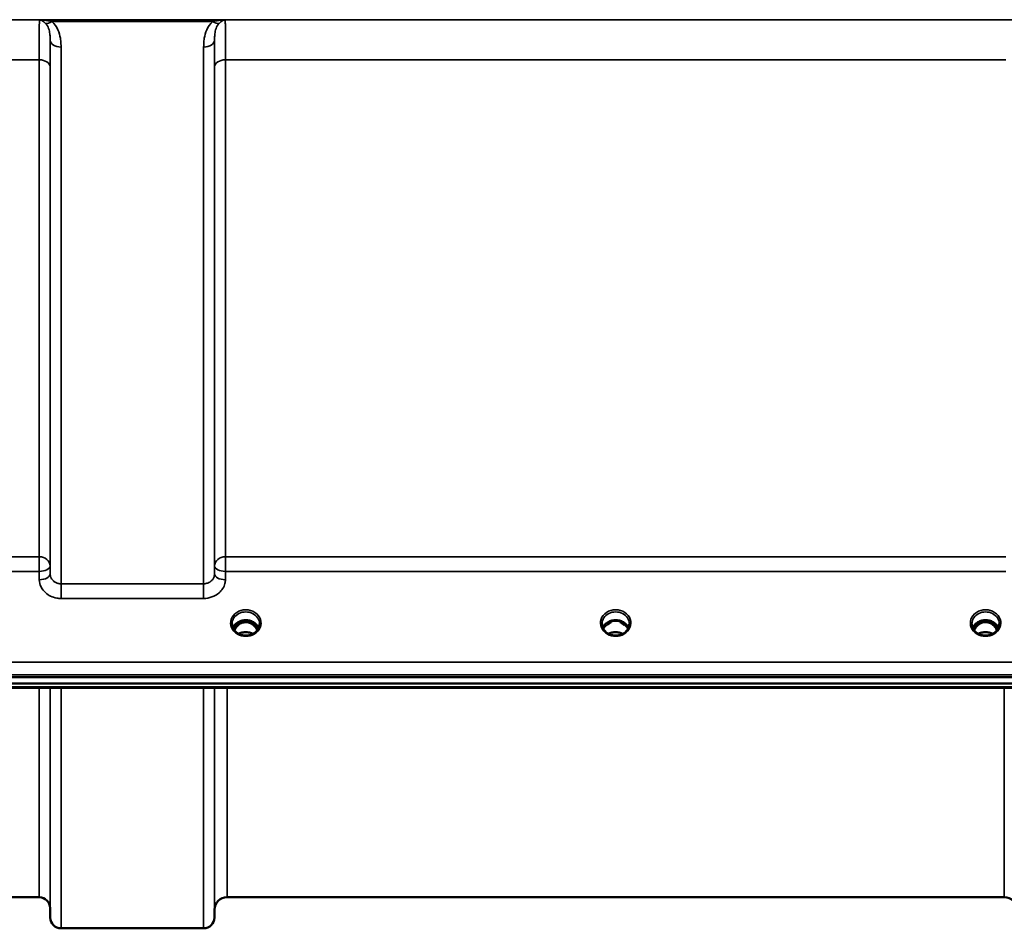
# Model space of a CAD drawing. Units: millimetres. Extents: x 0 to 16632, y 0 to 11760.
# Drawn here: x 4197 to 4514, y 3909 to 4201 of the extents above; entities that cross this region are included whole.
import ezdxf

# ---------------------------------------------------------------- set-up
doc = ezdxf.new("R2010")
doc.units = ezdxf.units.MM
doc.header["$LTSCALE"] = 56
doc.layers.add('Visible (ISO)', color=7, linetype='Continuous', lineweight=50)
doc.layers.add('Visible Narrow (ISO)', color=7, linetype='Continuous', lineweight=35)

# ---------------------------------------------------------------- blocks, each defined once
blk = doc.blocks.new('108')
at = {"layer": 'Visible (ISO)'}
for p, q in [((4267.55, 4007.3), (4268.2, 4007.3)), ((4268.2, 4007.05), (4268.2, 4007.3)), ((4270.8, 4007.3), (4271.45, 4007.3)), ((4270.8, 4007.05), (4270.8, 4007.3)), ((4386.55, 4007.3), (4387.07, 4007.3)), ((4387.07, 4007.05), (4387.07, 4007.3)), ((4389.93, 4007.3), (4390.45, 4007.3)), ((4389.93, 4007.05), (4389.93, 4007.3)), ((4505.55, 4007.3), (4506.2, 4007.3)), ((4506.2, 4007.05), (4506.2, 4007.3)), ((4508.8, 4007.3), (4509.45, 4007.3)), ((4508.8, 4007.05), (4508.8, 4007.3)), ((4268.2, 4007.05), (4267.12, 4007.05)), ((4271.87, 4007.05), (4270.8, 4007.05)), ((4387.07, 4007.05), (4386.12, 4007.05)), ((4390.88, 4007.05), (4389.93, 4007.05)), ((4506.2, 4007.05), (4505.12, 4007.05)), ((4509.88, 4007.05), (4508.8, 4007.05)), ((3891.34, 3989.34), (4885.66, 3989.34)), ((4885.66, 3987.29), (3891.34, 3987.29)), ((4708.29, 3985.89), (4068.95, 3985.89)), ((4203.03, 3918.56), (4106.72, 3918.56)), ((4513.53, 3918.56), (4263.46, 3918.56)), ((4206.53, 3915.09), (4206.55, 3912.03)), ((4259.46, 3914.59), (4259.44, 3912.03)), ((4255.94, 3908.56), (4210.05, 3908.56))]:
    blk.add_line(p, q, dxfattribs=at)
for centre, radius, start, end in [((4203.03, 3915.06), 3.5, 0.5, 90), ((4263.46, 3914.56), 4, 90, 179.5), ((4513.53, 3914.56), 4, 0.5, 90), ((4210.05, 3912.06), 3.5, 180.5, 270), ((4255.94, 3912.06), 3.5, 270, 359.5)]:
    blk.add_arc(centre, radius, start, end, dxfattribs=at)
for centre, major_axis, ratio, start_param, end_param in [((4269.5, 4003.75), (4.3, 0), 0.866025, 1.263477, 1.878116), ((4388.5, 4003.7), (4.4, 0), 0.866025, 1.239968, 1.901625), ((4507.5, 4003.75), (4.3, 0), 0.866025, 1.263477, 1.878116), ((4269.5, 4001.85), (0, -5.46), 0.787258, 3.806554, 4.19608), ((4269.5, 4001.85), (0, -5.46), 0.787258, 3.448912, 3.806554), ((4269.5, 4001.85), (0, -5.46), 0.787258, 2.476631, 2.834273), ((4269.5, 4001.85), (0, -5.46), 0.787258, 2.087105, 2.476631), ((4388.5, 4001.77), (0, -5.59), 0.787258, 3.472421, 3.698876), ((4388.5, 4001.77), (0, -5.59), 0.787258, 2.584129, 2.810764), ((4507.5, 4001.85), (0, -5.46), 0.787258, 3.806554, 4.19608), ((4507.5, 4001.85), (0, -5.46), 0.787258, 3.448912, 3.806554), ((4507.5, 4001.85), (0, -5.46), 0.787258, 2.476631, 2.834273), ((4507.5, 4001.85), (0, -5.46), 0.787258, 2.087105, 2.476631)]:
    blk.add_ellipse(centre, major_axis=major_axis, ratio=ratio, start_param=start_param, end_param=end_param, dxfattribs=at)
for points, knots in [([(4273.63, 4005.23), (4273.48, 4005.58), (4273.26, 4005.92), (4272.71, 4006.54), (4272.36, 4006.82), (4271.58, 4007.27), (4271.16, 4007.44), (4270.26, 4007.66), (4269.79, 4007.7), (4268.86, 4007.67), (4268.4, 4007.59), (4267.53, 4007.32), (4267.12, 4007.12), (4266.39, 4006.63), (4266.08, 4006.33), (4265.64, 4005.76), (4265.48, 4005.5), (4265.37, 4005.23)], [0.356769, 0.356769, 0.356769, 0.356769, 0.661745, 0.661745, 0.981886, 0.981886, 1.296757, 1.296757, 1.609411, 1.609411, 1.921587, 1.921587, 2.234582, 2.234582, 2.550368, 2.550368, 2.784824, 2.784824, 2.784824, 2.784824]), ([(4392.63, 4005.23), (4392.48, 4005.58), (4392.26, 4005.92), (4391.71, 4006.54), (4391.36, 4006.82), (4390.58, 4007.27), (4390.16, 4007.44), (4389.26, 4007.66), (4388.79, 4007.7), (4387.86, 4007.67), (4387.4, 4007.59), (4386.53, 4007.32), (4386.12, 4007.12), (4385.39, 4006.63), (4385.08, 4006.33), (4384.64, 4005.76), (4384.48, 4005.5), (4384.37, 4005.23)], [0.356769, 0.356769, 0.356769, 0.356769, 0.661745, 0.661745, 0.981886, 0.981886, 1.296757, 1.296757, 1.609411, 1.609411, 1.921587, 1.921587, 2.234582, 2.234582, 2.550368, 2.550368, 2.784824, 2.784824, 2.784824, 2.784824]), ([(4511.63, 4005.23), (4511.48, 4005.58), (4511.26, 4005.92), (4510.71, 4006.54), (4510.36, 4006.82), (4509.58, 4007.27), (4509.16, 4007.44), (4508.26, 4007.66), (4507.79, 4007.7), (4506.86, 4007.67), (4506.4, 4007.59), (4505.53, 4007.32), (4505.12, 4007.12), (4504.39, 4006.63), (4504.08, 4006.33), (4503.64, 4005.76), (4503.48, 4005.5), (4503.37, 4005.23)], [0.356769, 0.356769, 0.356769, 0.356769, 0.661745, 0.661745, 0.981886, 0.981886, 1.296757, 1.296757, 1.609411, 1.609411, 1.921587, 1.921587, 2.234582, 2.234582, 2.550368, 2.550368, 2.784824, 2.784824, 2.784824, 2.784824]), ([(4267.02, 4003.41), (4266.78, 4003.55), (4266.56, 4003.71), (4266.15, 4004.07), (4265.97, 4004.26), (4265.66, 4004.67), (4265.53, 4004.88), (4265.31, 4005.33), (4265.23, 4005.57), (4265.13, 4006.04), (4265.1, 4006.28), (4265.1, 4006.52)], [-2.5501618, -2.5501618, -2.5501618, -2.5501618, -2.3542887, -2.3542887, -2.1584156, -2.1584156, -1.9625425, -1.9625425, -1.7666694, -1.7666694, -1.5707963, -1.5707963, -1.5707963, -1.5707963]), ([(4273.18, 4004.46), (4272.95, 4004.95), (4272.66, 4005.37), (4272.1, 4005.98), (4271.84, 4006.22), (4271.18, 4006.67), (4270.77, 4006.85), (4270.13, 4007.01), (4269.92, 4007.04), (4269.55, 4007.07), (4269.4, 4007.07), (4269.1, 4007.04), (4268.96, 4007.02), (4268.43, 4006.92), (4268.06, 4006.78), (4267.26, 4006.32), (4266.86, 4005.97), (4266.24, 4005.23), (4266.01, 4004.86), (4265.82, 4004.46)], [-1.2573419, -1.2573419, -1.2573419, -1.2573419, -1.1135217, -1.1135217, -1.0067708, -1.0067708, -0.8703538, -0.8703538, -0.8067534, -0.8067534, -0.7585902, -0.7585902, -0.7157954, -0.7157954, -0.5954845, -0.5954845, -0.4362248, -0.4362248, -0.3029426, -0.3029426, -0.3029426, -0.3029426]), ([(4273.9, 4006.52), (4273.9, 4006.28), (4273.87, 4006.04), (4273.76, 4005.57), (4273.68, 4005.33), (4273.47, 4004.88), (4273.34, 4004.67), (4273.02, 4004.26), (4272.84, 4004.07), (4272.44, 4003.71), (4272.22, 4003.55), (4271.98, 4003.41)], [1.5707963, 1.5707963, 1.5707963, 1.5707963, 1.7666694, 1.7666694, 1.9625425, 1.9625425, 2.1584156, 2.1584156, 2.3542887, 2.3542887, 2.5501618, 2.5501618, 2.5501618, 2.5501618]), ([(4386.02, 4003.41), (4385.78, 4003.55), (4385.56, 4003.71), (4385.15, 4004.07), (4384.97, 4004.26), (4384.66, 4004.67), (4384.53, 4004.88), (4384.31, 4005.33), (4384.23, 4005.57), (4384.13, 4006.04), (4384.1, 4006.28), (4384.1, 4006.52)], [-2.5501618, -2.5501618, -2.5501618, -2.5501618, -2.3542887, -2.3542887, -2.1584156, -2.1584156, -1.9625425, -1.9625425, -1.7666694, -1.7666694, -1.5707963, -1.5707963, -1.5707963, -1.5707963]), ([(4385.78, 4006.2), (4385.78, 4006.2), (4385.78, 4006.2), (4385.87, 4006.27), (4385.96, 4006.34), (4386.09, 4006.44), (4386.13, 4006.48), (4386.17, 4006.51)], [-0.04798978, -0.04798978, -0.04798978, -0.04798978, -0.04763714, -0.04763714, -0.01577803, -0.01577803, 0, 0, 0, 0]), ([(4390.83, 4006.51), (4390.86, 4006.48), (4390.89, 4006.45), (4391.02, 4006.36), (4391.11, 4006.28), (4391.21, 4006.2), (4391.21, 4006.2), (4391.21, 4006.2)], [-0.05190036, -0.05190036, -0.05190036, -0.05190036, -0.03801865, -0.03801865, 0, 0, 0.0003933, 0.0003933, 0.0003933, 0.0003933]), ([(4390.96, 4007.05), (4390.94, 4007.05), (4390.92, 4007.05), (4390.89, 4007.05), (4390.88, 4007.05), (4390.88, 4007.05)], [-0.008669433, -0.008669433, -0.008669433, -0.008669433, -0.001709526, -0.001709526, 0, 0, 0, 0]), ([(4392.9, 4006.52), (4392.9, 4006.28), (4392.87, 4006.04), (4392.76, 4005.57), (4392.68, 4005.33), (4392.47, 4004.88), (4392.34, 4004.67), (4392.02, 4004.26), (4391.84, 4004.07), (4391.44, 4003.71), (4391.22, 4003.55), (4390.98, 4003.41)], [1.5707963, 1.5707963, 1.5707963, 1.5707963, 1.7666694, 1.7666694, 1.9625425, 1.9625425, 2.1584156, 2.1584156, 2.3542887, 2.3542887, 2.5501618, 2.5501618, 2.5501618, 2.5501618]), ([(4505.02, 4003.41), (4504.78, 4003.55), (4504.56, 4003.71), (4504.15, 4004.07), (4503.97, 4004.26), (4503.66, 4004.67), (4503.53, 4004.88), (4503.31, 4005.33), (4503.23, 4005.57), (4503.13, 4006.04), (4503.1, 4006.28), (4503.1, 4006.52)], [-2.5501618, -2.5501618, -2.5501618, -2.5501618, -2.3542887, -2.3542887, -2.1584156, -2.1584156, -1.9625425, -1.9625425, -1.7666694, -1.7666694, -1.5707963, -1.5707963, -1.5707963, -1.5707963]), ([(4511.18, 4004.46), (4511.09, 4004.65), (4510.99, 4004.84), (4510.62, 4005.41), (4510.32, 4005.77), (4509.6, 4006.41), (4509.2, 4006.66), (4508.49, 4006.93), (4508.22, 4007), (4507.78, 4007.06), (4507.62, 4007.07), (4507.15, 4007.06), (4506.84, 4007.02), (4506.28, 4006.85), (4506.02, 4006.75), (4505.18, 4006.29), (4504.77, 4005.87), (4504.24, 4005.23), (4504.01, 4004.86), (4503.82, 4004.46)], [-0.9389611, -0.9389611, -0.9389611, -0.9389611, -0.9031027, -0.9031027, -0.8241899, -0.8241899, -0.7399275, -0.7399275, -0.6898233, -0.6898233, -0.6614655, -0.6614655, -0.6058695, -0.6058695, -0.556686, -0.556686, -0.4360317, -0.4360317, -0.3027254, -0.3027254, -0.3027254, -0.3027254]), ([(4509.96, 4007.05), (4509.94, 4007.05), (4509.92, 4007.05), (4509.89, 4007.05), (4509.88, 4007.05), (4509.88, 4007.05)], [-0.008669447, -0.008669447, -0.008669447, -0.008669447, -0.001709529, -0.001709529, 0, 0, 0, 0]), ([(4511.9, 4006.52), (4511.9, 4006.28), (4511.87, 4006.04), (4511.76, 4005.57), (4511.68, 4005.33), (4511.47, 4004.88), (4511.34, 4004.67), (4511.02, 4004.26), (4510.84, 4004.07), (4510.44, 4003.71), (4510.22, 4003.55), (4509.98, 4003.41)], [1.5707963, 1.5707963, 1.5707963, 1.5707963, 1.7666694, 1.7666694, 1.9625425, 1.9625425, 2.1584156, 2.1584156, 2.3542887, 2.3542887, 2.5501618, 2.5501618, 2.5501618, 2.5501618]), ([(4271.98, 4003.41), (4271.69, 4003.25), (4271.38, 4003.11), (4270.72, 4002.89), (4270.37, 4002.82), (4269.68, 4002.75), (4269.32, 4002.75), (4268.62, 4002.82), (4268.28, 4002.89), (4267.62, 4003.11), (4267.31, 4003.25), (4267.02, 4003.41)], [-0.591431, -0.591431, -0.591431, -0.591431, -0.354859, -0.354859, -0.118286, -0.118286, 0.118286, 0.118286, 0.354859, 0.354859, 0.591431, 0.591431, 0.591431, 0.591431]), ([(4271.78, 4003.3), (4271.43, 4003.48), (4271.06, 4003.62), (4270.23, 4003.81), (4269.75, 4003.86), (4268.83, 4003.82), (4268.37, 4003.74), (4267.69, 4003.52), (4267.45, 4003.42), (4267.22, 4003.3)], [0.4594376, 0.4594376, 0.4594376, 0.4594376, 0.5796333, 0.5796333, 0.719146, 0.719146, 0.857209, 0.857209, 0.936883, 0.936883, 0.936883, 0.936883]), ([(4390.98, 4003.41), (4390.69, 4003.25), (4390.38, 4003.11), (4389.72, 4002.89), (4389.37, 4002.82), (4388.68, 4002.75), (4388.32, 4002.75), (4387.62, 4002.82), (4387.28, 4002.89), (4386.62, 4003.11), (4386.31, 4003.25), (4386.02, 4003.41)], [-0.591431, -0.591431, -0.591431, -0.591431, -0.354859, -0.354859, -0.118286, -0.118286, 0.118286, 0.118286, 0.354859, 0.354859, 0.591431, 0.591431, 0.591431, 0.591431]), ([(4390.78, 4003.3), (4390.43, 4003.48), (4390.05, 4003.62), (4389.22, 4003.82), (4388.75, 4003.86), (4387.83, 4003.82), (4387.37, 4003.74), (4386.69, 4003.52), (4386.45, 4003.42), (4386.22, 4003.3)], [0.4592016, 0.4592016, 0.4592016, 0.4592016, 0.5805907, 0.5805907, 0.7184894, 0.7184894, 0.8561034, 0.8561034, 0.9368339, 0.9368339, 0.9368339, 0.9368339]), ([(4509.98, 4003.41), (4509.69, 4003.25), (4509.38, 4003.11), (4508.72, 4002.89), (4508.37, 4002.82), (4507.68, 4002.75), (4507.32, 4002.75), (4506.62, 4002.82), (4506.28, 4002.89), (4505.62, 4003.11), (4505.31, 4003.25), (4505.02, 4003.41)], [-0.591431, -0.591431, -0.591431, -0.591431, -0.354859, -0.354859, -0.118286, -0.118286, 0.118286, 0.118286, 0.354859, 0.354859, 0.591431, 0.591431, 0.591431, 0.591431]), ([(4509.78, 4003.3), (4509.43, 4003.48), (4509.06, 4003.62), (4508.23, 4003.81), (4507.76, 4003.86), (4506.83, 4003.82), (4506.36, 4003.74), (4505.68, 4003.52), (4505.44, 4003.42), (4505.22, 4003.3)], [0.4593344, 0.4593344, 0.4593344, 0.4593344, 0.5799418, 0.5799418, 0.7182719, 0.7182719, 0.858373, 0.858373, 0.9367891, 0.9367891, 0.9367891, 0.9367891])]:
    blk.add_open_spline(points, degree=3, knots=knots, dxfattribs=at)
for points in [[(4267.12, 4007.05), (4267.1, 4007.05), (4267.07, 4007.05), (4267.03, 4007.05)], [(4271.96, 4007.05), (4271.93, 4007.05), (4271.9, 4007.05), (4271.88, 4007.05)], [(4386.12, 4007.05), (4386.1, 4007.05), (4386.07, 4007.05), (4386.03, 4007.05)], [(4505.12, 4007.05), (4505.1, 4007.05), (4505.07, 4007.05), (4505.03, 4007.05)]]:
    blk.add_open_spline(points, degree=3, dxfattribs=at)
at = {"layer": 'Visible Narrow (ISO)'}
for p, q in [((4778.87, 4200.9), (3998.12, 4200.9)), ((4203.11, 4200.86), (4262.89, 4200.86)), ((4207.12, 4200.32), (4258.88, 4200.32)), ((4206.55, 4022.48), (4206.55, 4194.32)), ((4259.44, 4194.32), (4259.44, 4022.48)), ((4210.05, 4192.1), (4210.05, 4019.42)), ((4255.94, 4019.42), (4255.94, 4192.1)), ((4106.72, 4187.98), (4203.03, 4187.98)), ((4203.03, 4028.13), (4203.03, 4187.98)), ((4262.97, 4187.98), (4514.03, 4187.98)), ((4262.97, 4187.98), (4262.97, 4028.13)), ((4206.53, 4185.71), (4206.53, 4025.14)), ((4259.47, 4025.14), (4259.47, 4185.71)), ((4203.03, 4028.13), (4106.72, 4028.13)), ((4203.03, 4023.39), (4203.03, 4028.13)), ((4262.97, 4028.13), (4262.97, 4023.39)), ((4514.03, 4028.13), (4262.97, 4028.13)), ((4106.72, 4023.39), (4203.03, 4023.39)), ((4203.03, 4023.39), (4203.06, 4020.73)), ((4206.55, 4022.48), (4206.53, 4025.14)), ((4259.47, 4025.14), (4259.44, 4022.48)), ((4262.94, 4020.73), (4262.97, 4023.39)), ((4262.97, 4023.39), (4514.03, 4023.39)), ((4210.05, 4019.42), (4210.05, 4014.69)), ((4255.94, 4019.42), (4210.05, 4019.42)), ((4255.94, 4014.69), (4255.94, 4019.42)), ((4210.05, 4014.69), (4255.94, 4014.69)), ((4267.04, 4006.45), (4267.04, 4006.45)), ((4267.12, 4007.05), (4267.12, 4007.1)), ((4271.88, 4007.05), (4271.88, 4007.1)), ((4271.95, 4006.45), (4271.95, 4006.45)), ((4386.12, 4007.05), (4386.12, 4007.1)), ((4390.88, 4007.05), (4390.88, 4007.1)), ((4390.95, 4006.45), (4390.95, 4006.45)), ((4505.04, 4006.45), (4505.04, 4006.45)), ((4505.12, 4007.05), (4505.12, 4007.1)), ((4509.88, 4007.05), (4509.88, 4007.1)), ((4509.95, 4006.45), (4509.95, 4006.45)), ((4876.47, 3994.14), (3900.52, 3994.14)), ((3900.52, 3990.07), (4876.47, 3990.07)), ((4708.06, 3986.28), (4068.93, 3986.28)), ((4203.03, 3918.56), (4203.03, 3985.89)), ((4206.53, 3985.89), (4206.53, 3915.09)), ((4206.55, 3912.03), (4206.55, 3985.89)), ((4210.05, 3985.89), (4210.05, 3908.56)), ((4255.94, 3908.56), (4255.94, 3985.89)), ((4259.44, 3985.89), (4259.44, 3912.03)), ((4259.46, 3914.59), (4259.46, 3985.89)), ((4263.46, 3985.89), (4263.46, 3918.56)), ((4513.53, 3918.56), (4513.53, 3985.89))]:
    blk.add_line(p, q, dxfattribs=at)
for centre, major_axis, ratio, start_param, end_param in [((4207.12, 4202.52), (-2.29, -2.65), 0.468995, 0.189432, 1.073062), ((4258.88, 4202.52), (2.29, -2.65), 0.468995, 5.210123, 6.093753), ((4210.05, 4194.34), (-3.5, 0), 0.641091, 0.008727, 1.570796), ((4255.94, 4194.34), (3.5, 0), 0.641091, 4.712389, 6.274459), ((4203.03, 4185.69), (3.5, 0), 0.654583, 0.008727, 1.570796), ((4262.97, 4185.69), (-3.5, 0), 0.654583, 4.712389, 6.274459), ((4203.03, 4025.12), (3.5, 0), 0.859528, 0.008727, 1.570796), ((4262.97, 4025.12), (-3.5, 0), 0.859528, 4.712389, 6.274459), ((4203.03, 4025.12), (3.5, 0.04), 0.492405, 4.707453, 6.278061), ((4262.97, 4025.12), (-3.5, 0.04), 0.492405, 0.005124, 1.575732), ((4203.06, 4022.45), (3.5, 0.04), 0.492405, 4.707453, 6.278062), ((4262.94, 4022.45), (-3.5, 0.04), 0.492405, 0.005124, 1.575732), ((4269.5, 4006.77), (-4.9, 0), 0.870389, 2.148732, 7.276046), ((4269.5, 4006.52), (4.4, 0), 0.870885, 0, 3.141593), ((4388.5, 4006.77), (-4.9, 0), 0.870389, 2.148732, 7.276046), ((4388.5, 4006.52), (4.4, 0), 0.870885, 0, 3.141593), ((4507.5, 4006.77), (-4.9, 0), 0.870389, 2.148732, 7.276046), ((4507.5, 4006.52), (4.4, 0), 0.870885, 0, 3.141593), ((4269.5, 4003.95), (4.4, 0), 0.866025, 0.347226, 2.794367), ((4388.5, 4003.95), (4.4, 0), 0.866025, 0.347226, 2.794367), ((4507.5, 4003.95), (4.4, 0), 0.866025, 0.347226, 2.794367), ((4269.5, 4003.2), (4.4, 0), 0.866025, 2.235758, 2.686734), ((4269.5, 4001.83), (0, -5.55), 0.792993, 3.806554, 4.183917), ((4266.84, 4006.13), (-0.0706, 0.0709), 0.110489, 4.822873, 5.876144), ((4269.5, 4000.12), (-4.4, 0), 0.861166, 4.153245, 5.271533), ((4269.5, 4001.51), (0, 5.55), 0.792993, 5.874061, 6.706863), ((4272.15, 4006.13), (0.0706, 0.0709), 0.110489, 0.407041, 1.460312), ((4269.5, 4001.83), (0, -5.55), 0.792993, 2.099268, 2.476631), ((4269.5, 4003.2), (4.4, 0), 0.866025, 0.454859, 0.905835), ((4388.5, 4003.2), (4.4, 0), 0.866025, 2.235758, 2.686734), ((4388.5, 4000.12), (-4.4, 0), 0.861166, 4.153245, 5.271533), ((4388.5, 4003.2), (4.4, 0), 0.866025, 0.454859, 0.905835), ((4507.5, 4003.2), (4.4, 0), 0.866025, 2.235758, 2.686734), ((4507.5, 4001.83), (0, -5.55), 0.792993, 3.806554, 4.183917), ((4504.84, 4006.13), (-0.0706, 0.0709), 0.110489, 4.822873, 5.876144), ((4507.5, 4000.12), (-4.4, 0), 0.861166, 4.153245, 5.271533), ((4507.5, 4001.51), (0, 5.55), 0.792993, 5.8671, 6.698316), ((4510.15, 4006.13), (0.0706, 0.0709), 0.110489, 0.407041, 1.460312), ((4507.5, 4001.83), (0, -5.55), 0.792993, 2.099268, 2.476631), ((4507.5, 4003.2), (4.4, 0), 0.866025, 0.454859, 0.905835), ((4269.5, 4006.77), (4.9, 0), 0.870389, 4.134453, 5.290325), ((4388.5, 4006.77), (4.9, 0), 0.870389, 4.134453, 5.290325), ((4507.5, 4006.77), (4.9, 0), 0.870389, 4.134453, 5.290325)]:
    blk.add_ellipse(centre, major_axis=major_axis, ratio=ratio, start_param=start_param, end_param=end_param, dxfattribs=at)
for points, knots in [([(4203.11, 4200.86), (4203.1, 4200.58), (4203.08, 4200.05), (4203.06, 4198.23), (4203.05, 4196.74), (4203.04, 4193.67), (4203.03, 4192.34), (4203.03, 4189.96), (4203.03, 4188.99), (4203.03, 4187.98)], [0.354885, 0.354885, 0.354885, 0.354885, 1.02979, 1.02979, 1.958051, 1.958051, 2.538214, 2.538214, 2.900816, 2.900816, 2.900816, 2.900816]), ([(4207.12, 4200.32), (4206.96, 4200.36), (4206.8, 4200.39), (4206.39, 4200.49), (4206.13, 4200.54), (4205.44, 4200.66), (4205.01, 4200.72), (4204.09, 4200.81), (4203.6, 4200.85), (4203.11, 4200.86)], [0, 0, 0, 0, 0.0694454, 0.0694454, 0.1805581, 0.1805581, 0.3583384, 0.3583384, 0.5555634, 0.5555634, 0.5555634, 0.5555634]), ([(4203.11, 4200.86), (4203.35, 4200.81), (4203.6, 4200.74), (4204.06, 4200.53), (4204.27, 4200.4), (4204.61, 4200.16), (4204.74, 4200.06), (4204.95, 4199.87), (4205.03, 4199.8), (4205.11, 4199.72)], [-0.5555634, -0.5555634, -0.5555634, -0.5555634, -0.3583384, -0.3583384, -0.1805581, -0.1805581, -0.0694454, -0.0694454, 0, 0, 0, 0]), ([(4262.89, 4200.86), (4262.4, 4200.85), (4261.91, 4200.81), (4260.99, 4200.72), (4260.56, 4200.66), (4259.87, 4200.54), (4259.61, 4200.49), (4259.19, 4200.39), (4259.03, 4200.36), (4258.88, 4200.32)], [-0.0015157, -0.0015157, -0.0015157, -0.0015157, 0.1957093, 0.1957093, 0.3734896, 0.3734896, 0.4846023, 0.4846023, 0.5540477, 0.5540477, 0.5540477, 0.5540477]), ([(4260.89, 4199.72), (4260.97, 4199.8), (4261.05, 4199.87), (4261.25, 4200.06), (4261.38, 4200.16), (4261.73, 4200.4), (4261.94, 4200.53), (4262.4, 4200.74), (4262.64, 4200.81), (4262.89, 4200.86)], [-0.5540477, -0.5540477, -0.5540477, -0.5540477, -0.4846023, -0.4846023, -0.3734896, -0.3734896, -0.1957093, -0.1957093, 0.0015157, 0.0015157, 0.0015157, 0.0015157]), ([(4262.97, 4187.98), (4262.97, 4189.39), (4262.97, 4190.72), (4262.96, 4193.35), (4262.96, 4194.61), (4262.95, 4196.4), (4262.94, 4197.02), (4262.94, 4197.86), (4262.94, 4198.13), (4262.93, 4198.78), (4262.92, 4199.13), (4262.91, 4199.95), (4262.9, 4200.34), (4262.89, 4200.71), (4262.89, 4200.79), (4262.89, 4200.86)], [0, 0, 0, 0, 0.507644, 0.507644, 1.087809, 1.087809, 1.450413, 1.450413, 1.631714, 1.631714, 1.921797, 1.921797, 2.385929, 2.385929, 2.545931, 2.545931, 2.545931, 2.545931]), ([(4205.11, 4199.72), (4205.55, 4199.27), (4205.86, 4198.71), (4206.27, 4197.55), (4206.38, 4196.96), (4206.5, 4195.94), (4206.53, 4195.53), (4206.55, 4194.86), (4206.56, 4194.59), (4206.55, 4194.32)], [-1.12134, -1.12134, -1.12134, -1.12134, -0.723264, -0.723264, -0.364436, -0.364436, -0.140168, -0.140168, 0, 0, 0, 0]), ([(4210.05, 4192.1), (4210.05, 4192.46), (4210.05, 4192.82), (4210, 4193.76), (4209.94, 4194.34), (4209.7, 4195.84), (4209.45, 4196.75), (4208.63, 4198.61), (4208, 4199.55), (4207.12, 4200.32)], [0, 0, 0, 0, 0.140168, 0.140168, 0.364436, 0.364436, 0.723264, 0.723264, 1.12134, 1.12134, 1.12134, 1.12134]), ([(4258.88, 4200.32), (4257.99, 4199.55), (4257.37, 4198.61), (4256.54, 4196.75), (4256.3, 4195.84), (4256.06, 4194.34), (4256, 4193.76), (4255.95, 4192.82), (4255.94, 4192.46), (4255.94, 4192.1)], [0, 0, 0, 0, 0.398073, 0.398073, 0.7569, 0.7569, 0.981166, 0.981166, 1.121333, 1.121333, 1.121333, 1.121333]), ([(4259.44, 4194.32), (4259.44, 4194.59), (4259.44, 4194.86), (4259.47, 4195.53), (4259.49, 4195.94), (4259.61, 4196.96), (4259.73, 4197.55), (4260.14, 4198.71), (4260.45, 4199.27), (4260.89, 4199.72)], [-1.121333, -1.121333, -1.121333, -1.121333, -0.981166, -0.981166, -0.7569, -0.7569, -0.398073, -0.398073, 0, 0, 0, 0]), ([(4206.53, 4185.71), (4206.53, 4186.63), (4206.53, 4187.5), (4206.53, 4189.66), (4206.54, 4190.88), (4206.54, 4192.84), (4206.55, 4193.63), (4206.55, 4194.32)], [-2.900816, -2.900816, -2.900816, -2.900816, -2.538214, -2.538214, -1.958051, -1.958051, -1.475357, -1.475357, -1.475357, -1.475357]), ([(4259.44, 4194.32), (4259.45, 4193.84), (4259.45, 4193.31), (4259.46, 4191.73), (4259.46, 4190.58), (4259.47, 4188.2), (4259.47, 4186.99), (4259.47, 4185.71)], [-1.425459, -1.425459, -1.425459, -1.425459, -1.087809, -1.087809, -0.507644, -0.507644, 0, 0, 0, 0]), ([(4203.06, 4020.73), (4203.06, 4019.93), (4203.26, 4019.13), (4203.97, 4017.67), (4204.5, 4017), (4205.59, 4016.06), (4206.11, 4015.72), (4207.3, 4015.14), (4207.99, 4014.93), (4209.15, 4014.73), (4209.6, 4014.69), (4210.05, 4014.69)], [-1.086637, -1.086637, -1.086637, -1.086637, -0.812568, -0.812568, -0.541659, -0.541659, -0.352072, -0.352072, -0.135412, -0.135412, 0, 0, 0, 0]), ([(4210.05, 4019.42), (4209.83, 4019.42), (4209.6, 4019.44), (4209.02, 4019.54), (4208.68, 4019.65), (4208.08, 4019.94), (4207.82, 4020.11), (4207.28, 4020.59), (4207.01, 4020.93), (4206.66, 4021.67), (4206.56, 4022.08), (4206.55, 4022.48)], [0, 0, 0, 0, 0.135412, 0.135412, 0.352072, 0.352072, 0.541659, 0.541659, 0.812568, 0.812568, 1.086637, 1.086637, 1.086637, 1.086637]), ([(4259.44, 4022.48), (4259.44, 4022.28), (4259.41, 4022.08), (4259.3, 4021.57), (4259.17, 4021.27), (4258.83, 4020.74), (4258.63, 4020.52), (4258.09, 4020.04), (4257.7, 4019.81), (4256.86, 4019.5), (4256.4, 4019.42), (4255.94, 4019.42)], [0, 0, 0, 0, 0.135503, 0.135503, 0.352309, 0.352309, 0.541961, 0.541961, 0.812859, 0.812859, 1.086637, 1.086637, 1.086637, 1.086637]), ([(4255.94, 4014.69), (4256.85, 4014.69), (4257.78, 4014.85), (4259.46, 4015.46), (4260.24, 4015.91), (4261.33, 4016.85), (4261.72, 4017.3), (4262.39, 4018.33), (4262.65, 4018.93), (4262.89, 4019.94), (4262.94, 4020.34), (4262.94, 4020.73)], [-1.086637, -1.086637, -1.086637, -1.086637, -0.812859, -0.812859, -0.541961, -0.541961, -0.352309, -0.352309, -0.135503, -0.135503, 0, 0, 0, 0]), ([(4266.99, 4007.02), (4267.01, 4007.02), (4267.03, 4007.02), (4267.08, 4007.01), (4267.11, 4007.01), (4267.15, 4007), (4267.17, 4006.99), (4267.2, 4006.98), (4267.21, 4006.97), (4267.23, 4006.95), (4267.24, 4006.95), (4267.25, 4006.94), (4267.26, 4006.93), (4267.26, 4006.92), (4267.26, 4006.92), (4267.27, 4006.91), (4267.28, 4006.9), (4267.28, 4006.88), (4267.28, 4006.88), (4267.28, 4006.87), (4267.29, 4006.86), (4267.29, 4006.85), (4267.29, 4006.84), (4267.29, 4006.83), (4267.28, 4006.82), (4267.28, 4006.79), (4267.28, 4006.78), (4267.26, 4006.75), (4267.25, 4006.72), (4267.22, 4006.68), (4267.21, 4006.65), (4267.16, 4006.58), (4267.11, 4006.53), (4266.98, 4006.38), (4266.88, 4006.29), (4266.78, 4006.2)], [-0.1300669, -0.1300669, -0.1300669, -0.1300669, -0.1237402, -0.1237402, -0.1141769, -0.1141769, -0.1088082, -0.1088082, -0.1034395, -0.1034395, -0.0997046, -0.0997046, -0.0978371, -0.0978371, -0.0959696, -0.0959696, -0.0922849, -0.0922849, -0.0904425, -0.0904425, -0.0886001, -0.0886001, -0.0861293, -0.0861293, -0.0824017, -0.0824017, -0.0787167, -0.0787167, -0.0699187, -0.0699187, -0.0611207, -0.0611207, -0.0411568, -0.0411568, 0, 0, 0, 0]), ([(4266.84, 4006.14), (4266.94, 4006.24), (4267.08, 4006.39), (4267.25, 4006.61), (4267.32, 4006.76), (4267.32, 4006.91), (4267.24, 4007), (4267.17, 4007.04), (4267.12, 4007.05)], [0, 0, 0, 0, 0.0412503, 0.0618754, 0.0825005, 0.0928131, 0.1031257, 0.117558, 0.117558, 0.117558, 0.117558]), ([(4271.87, 4007.05), (4271.83, 4007.04), (4271.75, 4007), (4271.68, 4006.91), (4271.67, 4006.76), (4271.75, 4006.61), (4271.86, 4006.46), (4272, 4006.3), (4272.09, 4006.2), (4272.15, 4006.14)], [-0.1175065, -0.1175065, -0.1175065, -0.1175065, -0.1031257, -0.0928131, -0.0825005, -0.0618754, -0.0412503, -0.0257814, 0, 0, 0, 0]), ([(4272.21, 4006.2), (4272.15, 4006.25), (4272.05, 4006.35), (4271.91, 4006.49), (4271.8, 4006.63), (4271.71, 4006.77), (4271.71, 4006.9), (4271.79, 4006.99), (4271.9, 4007.01), (4271.99, 4007.02), (4272.01, 4007.02)], [0, 0, 0, 0, 0.0257814, 0.0412503, 0.0618754, 0.0825005, 0.0928131, 0.1031257, 0.1237508, 0.1300651, 0.1300651, 0.1300651, 0.1300651]), ([(4385.99, 4007.02), (4386.01, 4007.02), (4386.03, 4007.02), (4386.05, 4007.02), (4386.08, 4007.01), (4386.11, 4007.01), (4386.14, 4007), (4386.15, 4007), (4386.17, 4006.99), (4386.18, 4006.98), (4386.2, 4006.98), (4386.21, 4006.97), (4386.22, 4006.96), (4386.23, 4006.95), (4386.24, 4006.95), (4386.25, 4006.94), (4386.25, 4006.94), (4386.26, 4006.93), (4386.26, 4006.93), (4386.26, 4006.92), (4386.26, 4006.92), (4386.27, 4006.92), (4386.27, 4006.91), (4386.28, 4006.9), (4386.28, 4006.89), (4386.28, 4006.88), (4386.29, 4006.87), (4386.29, 4006.86), (4386.29, 4006.84), (4386.29, 4006.83), (4386.28, 4006.82), (4386.28, 4006.81), (4386.28, 4006.81), (4386.28, 4006.81), (4386.28, 4006.79), (4386.28, 4006.78), (4386.27, 4006.77), (4386.27, 4006.76), (4386.26, 4006.75), (4386.26, 4006.74), (4386.25, 4006.73), (4386.25, 4006.72), (4386.25, 4006.72), (4386.23, 4006.69), (4386.21, 4006.66), (4386.19, 4006.63), (4386.16, 4006.58), (4386.11, 4006.53), (4386.07, 4006.48), (4385.98, 4006.38), (4385.88, 4006.29), (4385.78, 4006.2)], [-0.1300524, -0.1300524, -0.1300524, -0.1300524, -0.1237547, -0.1237547, -0.1237547, -0.1141769, -0.1141769, -0.1141769, -0.1088082, -0.1088082, -0.1088082, -0.1034395, -0.1034395, -0.1034395, -0.0997046, -0.0997046, -0.0997046, -0.0978371, -0.0978371, -0.0978371, -0.0959696, -0.0959696, -0.0959696, -0.0928108, -0.0928108, -0.0928108, -0.0886001, -0.0886001, -0.0886001, -0.0836584, -0.0836584, -0.0836584, -0.0824383, -0.0824383, -0.0824383, -0.0787167, -0.0787167, -0.0787167, -0.0743177, -0.0743177, -0.0743177, -0.0721394, -0.0721394, -0.0721394, -0.0611207, -0.0611207, -0.0611207, -0.0411975, -0.0411975, -0.0411975, 0, 0, 0, 0]), ([(4386.17, 4006.51), (4386.2, 4006.54), (4386.24, 4006.6), (4386.29, 4006.7), (4386.32, 4006.8), (4386.32, 4006.91), (4386.24, 4007), (4386.17, 4007.04), (4386.12, 4007.05)], [0.04924789, 0.04924789, 0.04924789, 0.04924789, 0.0618754, 0.07218797, 0.08250054, 0.09281311, 0.10312567, 0.11751714, 0.11751714, 0.11751714, 0.11751714]), ([(4390.88, 4007.05), (4390.83, 4007.04), (4390.75, 4007), (4390.68, 4006.91), (4390.67, 4006.76), (4390.74, 4006.63), (4390.8, 4006.54), (4390.83, 4006.51)], [-0.11756543, -0.11756543, -0.11756543, -0.11756543, -0.10312567, -0.09281311, -0.08250054, -0.0618754, -0.04923506, -0.04923506, -0.04923506, -0.04923506]), ([(4391.21, 4006.2), (4391.11, 4006.29), (4390.97, 4006.43), (4390.8, 4006.63), (4390.71, 4006.77), (4390.71, 4006.9), (4390.79, 4006.99), (4390.9, 4007.01), (4390.99, 4007.02), (4391.01, 4007.02)], [0, 0, 0, 0, 0.0412503, 0.0618754, 0.0825005, 0.0928131, 0.1031257, 0.1237508, 0.1300896, 0.1300896, 0.1300896, 0.1300896]), ([(4504.99, 4007.02), (4505.01, 4007.02), (4505.03, 4007.02), (4505.08, 4007.01), (4505.11, 4007.01), (4505.15, 4007), (4505.17, 4006.99), (4505.2, 4006.98), (4505.21, 4006.97), (4505.23, 4006.95), (4505.24, 4006.95), (4505.25, 4006.94), (4505.26, 4006.93), (4505.26, 4006.92), (4505.26, 4006.92), (4505.27, 4006.91), (4505.28, 4006.9), (4505.28, 4006.88), (4505.28, 4006.88), (4505.28, 4006.87), (4505.29, 4006.86), (4505.29, 4006.85), (4505.29, 4006.84), (4505.29, 4006.83), (4505.28, 4006.82), (4505.28, 4006.79), (4505.28, 4006.78), (4505.26, 4006.75), (4505.25, 4006.72), (4505.22, 4006.68), (4505.21, 4006.65), (4505.16, 4006.58), (4505.11, 4006.53), (4504.98, 4006.38), (4504.88, 4006.29), (4504.78, 4006.2)], [-0.7740897, -0.7740897, -0.7740897, -0.7740897, -0.767763, -0.767763, -0.7581997, -0.7581997, -0.752831, -0.752831, -0.7474623, -0.7474623, -0.7437274, -0.7437274, -0.7418599, -0.7418599, -0.7399924, -0.7399924, -0.7363077, -0.7363077, -0.7344653, -0.7344653, -0.7326229, -0.7326229, -0.730152, -0.730152, -0.7264245, -0.7264245, -0.7227395, -0.7227395, -0.7139415, -0.7139415, -0.7051435, -0.7051435, -0.6851796, -0.6851796, -0.6440228, -0.6440228, -0.6440228, -0.6440228]), ([(4504.84, 4006.14), (4504.94, 4006.24), (4505.08, 4006.39), (4505.25, 4006.61), (4505.32, 4006.76), (4505.32, 4006.91), (4505.24, 4007), (4505.17, 4007.04), (4505.12, 4007.05)], [0.6440228, 0.6440228, 0.6440228, 0.6440228, 0.6852731, 0.7058982, 0.7265233, 0.7368359, 0.7471485, 0.7615808, 0.7615808, 0.7615808, 0.7615808]), ([(4509.88, 4007.05), (4509.83, 4007.04), (4509.75, 4007), (4509.68, 4006.91), (4509.67, 4006.76), (4509.75, 4006.61), (4509.91, 4006.39), (4510.05, 4006.24), (4510.15, 4006.14)], [-0.1175654, -0.1175654, -0.1175654, -0.1175654, -0.1031257, -0.0928131, -0.0825005, -0.0618754, -0.0412503, 0, 0, 0, 0]), ([(4510.21, 4006.2), (4510.11, 4006.29), (4509.97, 4006.43), (4509.8, 4006.63), (4509.71, 4006.77), (4509.71, 4006.9), (4509.79, 4006.99), (4509.9, 4007.01), (4509.99, 4007.02), (4510.01, 4007.02)], [0, 0, 0, 0, 0.0412503, 0.0618754, 0.0825005, 0.0928131, 0.1031257, 0.1237508, 0.1300896, 0.1300896, 0.1300896, 0.1300896]), ([(4267.02, 4003.41), (4267.05, 4003.39), (4267.09, 4003.37), (4267.12, 4003.35), (4267.15, 4003.33), (4267.17, 4003.31), (4267.21, 4003.26), (4267.2, 4003.22), (4267.09, 4003.2), (4267.03, 4003.19), (4266.92, 4003.19), (4266.87, 4003.19), (4266.82, 4003.2)], [0.05907691, 0.05907691, 0.05907691, 0.05907691, 0.07607993, 0.07607993, 0.07607993, 0.09174623, 0.09174623, 0.11681231, 0.11681231, 0.13623688, 0.13623688, 0.15215985, 0.15215985, 0.15215985, 0.15215985]), ([(4272.17, 4003.2), (4272.09, 4003.19), (4272, 4003.19), (4271.88, 4003.2), (4271.83, 4003.21), (4271.79, 4003.24), (4271.79, 4003.27), (4271.83, 4003.32), (4271.88, 4003.35), (4271.94, 4003.39), (4271.96, 4003.4), (4271.98, 4003.41)], [0, 0, 0, 0, 0.02681444, 0.02681444, 0.04334778, 0.04334778, 0.06041362, 0.06041362, 0.08457013, 0.08457013, 0.09308294, 0.09308294, 0.09308294, 0.09308294]), ([(4386.02, 4003.41), (4386.05, 4003.39), (4386.09, 4003.37), (4386.12, 4003.35), (4386.15, 4003.33), (4386.17, 4003.31), (4386.21, 4003.26), (4386.2, 4003.22), (4386.09, 4003.2), (4386.03, 4003.19), (4385.92, 4003.19), (4385.87, 4003.19), (4385.82, 4003.2)], [0.05907691, 0.05907691, 0.05907691, 0.05907691, 0.07607993, 0.07607993, 0.07607993, 0.09174623, 0.09174623, 0.11681231, 0.11681231, 0.13623688, 0.13623688, 0.15215985, 0.15215985, 0.15215985, 0.15215985]), ([(4391.17, 4003.2), (4391.09, 4003.19), (4391, 4003.19), (4390.88, 4003.2), (4390.83, 4003.21), (4390.79, 4003.24), (4390.79, 4003.27), (4390.83, 4003.32), (4390.88, 4003.35), (4390.94, 4003.39), (4390.96, 4003.4), (4390.98, 4003.41)], [0, 0, 0, 0, 0.02681444, 0.02681444, 0.04334778, 0.04334778, 0.06041362, 0.06041362, 0.08457013, 0.08457013, 0.09308294, 0.09308294, 0.09308294, 0.09308294]), ([(4505.02, 4003.41), (4505.05, 4003.39), (4505.09, 4003.37), (4505.12, 4003.35), (4505.15, 4003.33), (4505.17, 4003.31), (4505.21, 4003.26), (4505.2, 4003.22), (4505.09, 4003.2), (4505.03, 4003.19), (4504.92, 4003.19), (4504.87, 4003.19), (4504.82, 4003.2)], [0.05907691, 0.05907691, 0.05907691, 0.05907691, 0.07607993, 0.07607993, 0.07607993, 0.09174623, 0.09174623, 0.11681231, 0.11681231, 0.13623688, 0.13623688, 0.15215985, 0.15215985, 0.15215985, 0.15215985]), ([(4510.17, 4003.2), (4510.09, 4003.19), (4510, 4003.19), (4509.88, 4003.2), (4509.83, 4003.21), (4509.79, 4003.24), (4509.79, 4003.27), (4509.83, 4003.32), (4509.88, 4003.35), (4509.94, 4003.39), (4509.96, 4003.4), (4509.98, 4003.41)], [0, 0, 0, 0, 0.02681444, 0.02681444, 0.04334778, 0.04334778, 0.06041362, 0.06041362, 0.08457013, 0.08457013, 0.09308294, 0.09308294, 0.09308294, 0.09308294])]:
    blk.add_open_spline(points, degree=3, knots=knots, dxfattribs=at)

msp = doc.modelspace()

# ---------------------------------------------------------------- block references
msp.add_blockref('108', (0, 0))

doc.saveas('drawing.dxf')
